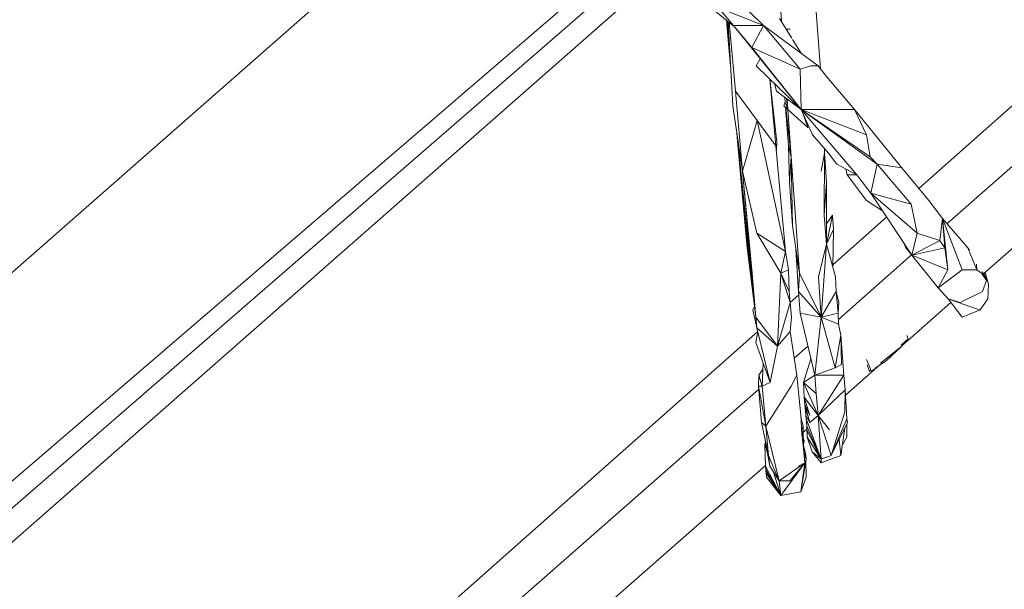
# Model space of a CAD drawing. Units: millimetres. Extents: x -10963 to 10320, y -8130 to 8611.
# Drawn here: x 6625 to 6973, y -3115 to -2913 of the extents above; entities that cross this region are included whole.
import ezdxf

# ---------------------------------------------------------------- set-up
doc = ezdxf.new("R2010")
doc.units = ezdxf.units.MM
doc.header["$MEASUREMENT"] = 0
doc.layers.add('МАФЫ НАШИ', color=7, linetype='Continuous', lineweight=25)

# ---------------------------------------------------------------- blocks, each defined once
blk = doc.blocks.new('кертшшщшщ')
at = {"layer": 'МАФЫ НАШИ', "color": 7, "lineweight": 20}
blk.add_open_spline([(-5439.76, 4503.04), (-5439.76, 4503.04), (-5609.51, 6355.49), (-5609.51, 6355.49), (-5691.77, 7253.05), (-5364.32, 7500.77), (-4818.45, 7857.31), (-4818.45, 7857.31), (-4305.31, 8192.46), (-4305.31, 8192.46), (-3723.64, 8610.59), (-3061.78, 8269.59), (-2712.9, 7463.94), (-2712.9, 7463.94), (-1712.59, 5153.99), (-1712.59, 5153.99), (-1675.87, 5091.21), (-1640.16, 5007.16), (-1593.57, 4912.02), (-1593.57, 4912.02), (-1262.38, 4121.32), (-1262.38, 4121.32), (-1125.86, 4246.8), (-973.23, 4330.57), (-803.72, 4373.34), (-803.72, 4373.34), (2433.07, 5189.97), (2433.07, 5189.97), (2660.39, 5247.32), (2863.57, 5219.5), (3080.58, 5101.29), (3080.58, 5101.29), (6028.62, 3281.64), (6028.62, 3281.64), (6172.37, 3203.34), (6301.52, 3093.57), (6413.46, 2957.12), (6485.49, 2981.45), (6557.39, 3006.65), (6629.2, 3032.36), (6846.64, 3110.23), (7063.44, 3192.95), (7279.67, 3278.29), (7378.79, 3317.41), (7477.92, 3356.91), (7576.74, 3397.73), (8358.64, 3632.25), (8937.71, 3276.8), (9228.4, 2507.55), (9228.4, 2507.55), (9989.83, 576.58), (9989.83, 576.58), (10320.38, -419.47), (10188.45, -1548.91), (9646.01, -2156.66), (9646.01, -2156.66), (9301.15, -2543.04), (9301.15, -2543.04), (9225.69, -3086.49), (9021.71, -3522.14), (8704.74, -3930.7), (8704.74, -3930.7), (4835.75, -7508.36), (4835.75, -7508.36), (4239.57, -8058.51), (3465.12, -7791.57), (3081.67, -6903.74), (3081.67, -6903.74), (2753.82, -6144.64), (2607.25, -5805.28)], degree=3, knots=[0, 0, 0, 0, 0.0212766, 0.0212766, 0.0212766, 0.0425532, 0.0425532, 0.0425532, 0.0638298, 0.0638298, 0.0638298, 0.0851064, 0.0851064, 0.0851064, 0.106383, 0.106383, 0.106383, 0.1276596, 0.1276596, 0.1276596, 0.1489362, 0.1489362, 0.1489362, 0.1702128, 0.1702128, 0.1702128, 0.1914894, 0.1914894, 0.1914894, 0.212766, 0.212766, 0.212766, 0.2340426, 0.2340426, 0.2340426, 0.2553191, 0.2553191, 0.2553191, 0.2765957, 0.2765957, 0.2765957, 0.2978723, 0.2978723, 0.2978723, 0.3191489, 0.3191489, 0.3191489, 0.3404255, 0.3404255, 0.3404255, 0.3617021, 0.3617021, 0.3617021, 0.3829787, 0.3829787, 0.3829787, 0.4042553, 0.4042553, 0.4042553, 0.4255319, 0.4255319, 0.4255319, 0.4468085, 0.4468085, 0.4468085, 0.4680851, 0.4680851, 0.4680851, 0.4846058, 0.4846058, 0.4846058, 0.4846058], dxfattribs=at)
at = {"layer": 'МАФЫ НАШИ', "color": 7, "lineweight": 15}
for points in [[(6942.95, -2973.24), (6942.95, -2973.24), (7765.78, -2244), (7765.78, -2244)], [(6952.88, -2985.76), (6952.88, -2985.76), (7775.28, -2263.33), (7775.28, -2263.33)], [(6965.93, -3003.36), (6965.93, -3003.36), (7562.6, -2479.17), (7562.6, -2479.17)], [(5501.95, -3986.43), (5501.95, -3986.43), (6811.7, -2836.21), (6811.7, -2836.21)], [(6848.53, -2882.01), (6848.53, -2882.01), (5492.9, -4046.72), (5492.9, -4046.72)], [(6892.04, -2882.06), (6892.04, -2882.06), (6894.27, -2914.06), (6894.27, -2914.06)], [(5489.57, -4069.02), (5489.57, -4069.02), (6851.47, -2887.07), (6851.47, -2887.07)], [(6887.92, -2915.59), (6887.92, -2915.59), (6859, -2887.23), (6859, -2887.23)], [(6855.33, -2893.21), (6855.33, -2893.21), (5485.34, -4097.2), (5485.34, -4097.2)], [(6867.65, -2907.86), (6867.65, -2907.86), (6877.56, -2915.84), (6877.56, -2915.84)], [(6871.88, -2909.14), (6871.88, -2909.14), (6877.37, -2915.59), (6877.37, -2915.59)], [(6887.92, -2915.59), (6887.92, -2915.59), (6871.88, -2909.14), (6871.88, -2909.14)], [(6908.09, -2930.88), (6908.09, -2930.88), (6906.5, -2909.14), (6906.5, -2909.14)], [(6893.62, -2913.01), (6893.62, -2913.01), (6897.97, -2920.05), (6897.97, -2920.05)], [(6874.81, -2913.63), (6874.81, -2913.63), (6875.47, -2920.74), (6875.47, -2920.74)], [(6875.21, -2913.94), (6875.21, -2913.94), (6875.47, -2920.74), (6875.47, -2920.74)], [(6875.39, -2914.09), (6875.39, -2914.09), (6877.05, -2943.95), (6877.05, -2943.95)], [(6875.78, -2914.4), (6875.78, -2914.4), (6878.01, -2938.78), (6878.01, -2938.78)], [(6875.82, -2914.43), (6875.82, -2914.43), (6876.41, -2920.74), (6876.41, -2920.74)], [(6877.37, -2915.59), (6877.37, -2915.59), (6883.81, -2923.31), (6883.81, -2923.31)], [(6887.92, -2915.59), (6887.92, -2915.59), (6877.37, -2915.59), (6877.37, -2915.59)], [(6877.37, -2915.59), (6877.37, -2915.59), (6901.22, -2945.24), (6901.22, -2945.24)], [(6887.92, -2915.59), (6887.92, -2915.59), (6883.81, -2923.31), (6883.81, -2923.31)], [(6887.92, -2915.59), (6887.92, -2915.59), (6907.24, -2929.77), (6907.24, -2929.77)], [(6900.9, -2931.05), (6900.9, -2931.05), (6887.92, -2915.59), (6887.92, -2915.59)], [(6896.01, -2916.87), (6896.01, -2916.87), (6897.43, -2916.87), (6897.43, -2916.87)], [(6875.47, -2920.74), (6875.47, -2920.74), (6876.27, -2929.83), (6876.27, -2929.83)], [(6876.41, -2920.74), (6876.41, -2920.74), (6878.01, -2938.78), (6878.01, -2938.78)], [(6883.81, -2923.31), (6883.81, -2923.31), (6900.9, -2931.05), (6900.9, -2931.05)], [(6883.81, -2923.31), (6883.81, -2923.31), (6901.22, -2945.24), (6901.22, -2945.24)], [(6898.24, -2920.49), (6898.24, -2920.49), (6901.26, -2925.37), (6901.26, -2925.37)], [(6886.79, -2927.31), (6886.79, -2927.31), (6885.29, -2929.77), (6885.29, -2929.77)], [(6885.29, -2929.77), (6885.29, -2929.77), (6901.22, -2945.24), (6901.22, -2945.24)], [(6900.9, -2931.05), (6900.9, -2931.05), (6904.61, -2929.77), (6904.61, -2929.77)], [(6904.61, -2929.77), (6904.61, -2929.77), (6907.24, -2929.77), (6907.24, -2929.77)], [(6910.2, -2933.64), (6910.2, -2933.64), (6907.24, -2929.77), (6907.24, -2929.77)], [(6901.22, -2945.24), (6901.22, -2945.24), (6900.9, -2931.05), (6900.9, -2931.05)], [(6920.12, -2945.24), (6920.12, -2945.24), (6910.2, -2933.64), (6910.2, -2933.64)], [(6892.36, -2958.12), (6892.36, -2958.12), (6890.16, -2934.49), (6890.16, -2934.49)], [(6892.67, -2956.84), (6892.67, -2956.84), (6890.24, -2934.57), (6890.24, -2934.57)], [(6891.78, -2936.08), (6891.78, -2936.08), (6892.57, -2938.78), (6892.57, -2938.78)], [(6878.01, -2938.78), (6878.01, -2938.78), (6880.53, -2967.15), (6880.53, -2967.15)], [(6878.01, -2938.78), (6878.01, -2938.78), (6885.71, -2949.11), (6885.71, -2949.11)], [(6892.57, -2938.78), (6892.57, -2938.78), (6901.22, -2945.24), (6901.22, -2945.24)], [(6895.51, -2940.98), (6895.51, -2940.98), (6895.63, -2942.65), (6895.63, -2942.65)], [(6877.05, -2943.95), (6877.05, -2943.95), (6880.53, -2967.15), (6880.53, -2967.15)], [(6895.1, -2943.95), (6895.1, -2943.95), (6895.63, -2942.65), (6895.63, -2942.65)], [(6896.58, -2945.24), (6896.58, -2945.24), (6895.1, -2943.95), (6895.1, -2943.95)], [(6895.63, -2942.65), (6895.63, -2942.65), (6896.58, -2945.24), (6896.58, -2945.24)], [(6896.08, -2941.4), (6896.08, -2941.4), (6896.58, -2945.24), (6896.58, -2945.24)], [(6896.3, -2941.57), (6896.3, -2941.57), (6896.58, -2945.24), (6896.58, -2945.24)], [(6895.77, -2944.53), (6895.77, -2944.53), (6896.79, -2958.12), (6896.79, -2958.12)], [(6895.84, -2944.59), (6895.84, -2944.59), (6897.74, -2961.99), (6897.74, -2961.99)], [(6903.65, -2951.68), (6903.65, -2951.68), (6896.58, -2945.24), (6896.58, -2945.24)], [(6896.58, -2945.24), (6896.58, -2945.24), (6897.74, -2961.99), (6897.74, -2961.99)], [(6901.22, -2945.24), (6901.22, -2945.24), (6920.12, -2945.24), (6920.12, -2945.24)], [(6928.14, -2964.56), (6928.14, -2964.56), (6901.22, -2945.24), (6901.22, -2945.24)], [(6920.97, -2968.43), (6920.97, -2968.43), (6901.22, -2945.24), (6901.22, -2945.24)], [(6905.24, -2954.25), (6905.24, -2954.25), (6901.22, -2945.24), (6901.22, -2945.24)], [(6901.22, -2945.24), (6901.22, -2945.24), (6925.71, -2961.99), (6925.71, -2961.99)], [(6924.45, -2954.25), (6924.45, -2954.25), (6901.22, -2945.24), (6901.22, -2945.24)], [(6901.81, -2946.57), (6901.81, -2946.57), (6903.65, -2951.68), (6903.65, -2951.68)], [(6924.45, -2954.25), (6924.45, -2954.25), (6920.12, -2945.24), (6920.12, -2945.24)], [(6936.9, -2965.86), (6936.9, -2965.86), (6920.12, -2945.24), (6920.12, -2945.24)], [(6880.53, -2967.15), (6880.53, -2967.15), (6885.71, -2949.11), (6885.71, -2949.11)], [(6885.71, -2949.11), (6885.71, -2949.11), (6895.73, -2995.5), (6895.73, -2995.5)], [(6885.71, -2949.11), (6885.71, -2949.11), (6892.36, -2958.12), (6892.36, -2958.12)], [(6903.01, -2949.26), (6903.01, -2949.26), (6903.65, -2951.68), (6903.65, -2951.68)], [(6880.32, -2973.59), (6880.32, -2973.59), (6878.33, -2952.49), (6878.33, -2952.49)], [(6878.46, -2953.33), (6878.46, -2953.33), (6885.18, -3018.71), (6885.18, -3018.71)], [(6904.02, -2951.52), (6904.02, -2951.52), (6903.65, -2951.68), (6903.65, -2951.68)], [(6910.94, -2960.71), (6910.94, -2960.71), (6905.24, -2954.25), (6905.24, -2954.25)], [(6925.71, -2961.99), (6925.71, -2961.99), (6924.45, -2954.25), (6924.45, -2954.25)], [(6895.73, -2995.5), (6895.73, -2995.5), (6892.36, -2958.12), (6892.36, -2958.12)], [(6892.51, -2959.71), (6892.51, -2959.71), (6892.67, -2956.84), (6892.67, -2956.84)], [(6896.79, -2958.12), (6896.79, -2958.12), (6897.11, -2971.02), (6897.11, -2971.02)], [(6897.74, -2961.99), (6897.74, -2961.99), (6896.79, -2958.12), (6896.79, -2958.12)], [(6908.3, -2967.15), (6908.3, -2967.15), (6909.56, -2960.71), (6909.56, -2960.71)], [(6909.46, -2982.62), (6909.46, -2982.62), (6909.56, -2960.71), (6909.56, -2960.71)], [(6909.53, -2959.12), (6909.53, -2959.12), (6909.56, -2960.71), (6909.56, -2960.71)], [(6910.2, -2971.02), (6910.2, -2971.02), (6909.56, -2960.71), (6909.56, -2960.71)], [(6910.94, -2960.71), (6910.94, -2960.71), (6913.89, -2964.56), (6913.89, -2964.56)], [(6897.11, -2971.02), (6897.11, -2971.02), (6897.74, -2961.99), (6897.74, -2961.99)], [(6897.74, -2961.99), (6897.74, -2961.99), (6900.7, -3003.24), (6900.7, -3003.24)], [(6898.16, -2986.49), (6898.16, -2986.49), (6897.74, -2961.99), (6897.74, -2961.99)], [(6913.89, -2964.56), (6913.89, -2964.56), (6920.97, -2968.43), (6920.97, -2968.43)], [(6928.14, -2964.56), (6928.14, -2964.56), (6925.71, -2961.99), (6925.71, -2961.99)], [(6925.93, -2974.89), (6925.93, -2974.89), (6928.14, -2964.56), (6928.14, -2964.56)], [(6940.17, -2978.75), (6940.17, -2978.75), (6928.14, -2964.56), (6928.14, -2964.56)], [(6928.14, -2964.56), (6928.14, -2964.56), (6936.9, -2965.86), (6936.9, -2965.86)], [(6880.53, -2967.15), (6880.53, -2967.15), (6883.91, -3003.24), (6883.91, -3003.24)], [(6880.53, -2967.15), (6880.53, -2967.15), (6885.18, -3018.71), (6885.18, -3018.71)], [(6880.53, -2967.15), (6880.53, -2967.15), (6885.6, -2989.06), (6885.6, -2989.06)], [(6917.06, -2966.29), (6917.06, -2966.29), (6917.59, -2968.43), (6917.59, -2968.43)], [(6924.45, -2977.46), (6924.45, -2977.46), (6917.59, -2968.43), (6917.59, -2968.43)], [(6920.97, -2968.43), (6920.97, -2968.43), (6917.59, -2968.43), (6917.59, -2968.43)], [(6920.97, -2968.43), (6920.97, -2968.43), (6925.93, -2974.89), (6925.93, -2974.89)], [(6946.41, -2977.46), (6946.41, -2977.46), (6936.9, -2965.86), (6936.9, -2965.86)], [(6898.16, -2986.49), (6898.16, -2986.49), (6897.11, -2971.02), (6897.11, -2971.02)], [(6909.46, -2982.62), (6909.46, -2982.62), (6910.2, -2971.02), (6910.2, -2971.02)], [(6910.2, -2992.93), (6910.2, -2992.93), (6910.2, -2971.02), (6910.2, -2971.02)], [(6880.32, -2973.59), (6880.32, -2973.59), (6885.18, -3018.71), (6885.18, -3018.71)], [(6881.17, -2983.9), (6881.17, -2983.9), (6880.32, -2973.59), (6880.32, -2973.59)], [(6925.93, -2974.89), (6925.93, -2974.89), (6940.17, -2978.75), (6940.17, -2978.75)], [(6925.93, -2974.89), (6925.93, -2974.89), (6942.29, -2989.06), (6942.29, -2989.06)], [(6925.93, -2974.89), (6925.93, -2974.89), (6940.39, -2996.8), (6940.39, -2996.8)], [(6930.05, -2981.13), (6930.05, -2981.13), (6924.45, -2977.46), (6924.45, -2977.46)], [(6942.29, -2989.06), (6942.29, -2989.06), (6940.17, -2978.75), (6940.17, -2978.75)], [(6951.26, -2983.9), (6951.26, -2983.9), (6946.41, -2977.46), (6946.41, -2977.46)], [(6910.2, -2992.93), (6910.2, -2992.93), (6909.46, -2982.62), (6909.46, -2982.62)], [(6912.41, -2982.62), (6912.41, -2982.62), (6910.2, -2985.75), (6910.2, -2985.75)], [(6912.41, -2982.62), (6912.41, -2982.62), (6910.2, -2992.93), (6910.2, -2992.93)], [(6912.73, -2987.77), (6912.73, -2987.77), (6912.41, -2982.62), (6912.41, -2982.62)], [(6881.17, -2983.9), (6881.17, -2983.9), (6885.18, -3018.71), (6885.18, -3018.71)], [(6881.7, -2989.06), (6881.7, -2989.06), (6881.17, -2983.9), (6881.17, -2983.9)], [(6912.45, -3000.27), (6912.45, -3000.27), (6931.53, -2983.37), (6931.53, -2983.37)], [(6951.26, -2983.9), (6951.26, -2983.9), (6950.31, -2991.64), (6950.31, -2991.64)], [(6951.26, -2983.9), (6951.26, -2983.9), (6953.16, -3001.96), (6953.16, -3001.96)], [(6958.23, -3001.96), (6958.23, -3001.96), (6951.26, -2983.9), (6951.26, -2983.9)], [(6952.11, -2994.22), (6952.11, -2994.22), (6951.26, -2983.9), (6951.26, -2983.9)], [(6960.24, -2994.22), (6960.24, -2994.22), (6951.26, -2983.9), (6951.26, -2983.9)], [(6881.7, -2989.06), (6881.7, -2989.06), (6885.18, -3018.71), (6885.18, -3018.71)], [(6882.12, -2994.22), (6882.12, -2994.22), (6881.7, -2989.06), (6881.7, -2989.06)], [(6885.6, -2989.06), (6885.6, -2989.06), (6895.73, -2995.5), (6895.73, -2995.5)], [(6885.6, -2989.06), (6885.6, -2989.06), (6894.05, -3003.24), (6894.05, -3003.24)], [(6898.16, -2986.49), (6898.16, -2986.49), (6900.7, -3003.24), (6900.7, -3003.24)], [(6910.2, -2992.93), (6910.2, -2992.93), (6912.73, -2987.77), (6912.73, -2987.77)], [(6912.73, -2987.77), (6912.73, -2987.77), (6912.43, -3001.11), (6912.43, -3001.11)], [(6940.39, -2996.8), (6940.39, -2996.8), (6942.29, -2989.06), (6942.29, -2989.06)], [(6942.29, -2989.06), (6942.29, -2989.06), (6950.31, -2991.64), (6950.31, -2991.64)], [(6910.2, -2992.93), (6910.2, -2992.93), (6907.45, -3004.53), (6907.45, -3004.53)], [(6908.4, -3018.71), (6908.4, -3018.71), (6910.2, -2992.93), (6910.2, -2992.93)], [(6913.37, -3004.53), (6913.37, -3004.53), (6910.2, -2992.93), (6910.2, -2992.93)], [(6938.28, -2994.22), (6938.28, -2994.22), (6937.73, -2992.77), (6937.73, -2992.77)], [(6940.39, -2996.8), (6940.39, -2996.8), (6950.31, -2991.64), (6950.31, -2991.64)], [(6952.11, -2994.22), (6952.11, -2994.22), (6950.31, -2991.64), (6950.31, -2991.64)], [(6882.12, -2994.22), (6882.12, -2994.22), (6885.18, -3018.71), (6885.18, -3018.71)], [(6894.05, -3003.24), (6894.05, -3003.24), (6895.73, -2995.5), (6895.73, -2995.5)], [(6896.79, -3001.96), (6896.79, -3001.96), (6895.73, -2995.5), (6895.73, -2995.5)], [(6899.38, -2994.53), (6899.38, -2994.53), (6899.54, -2996.8), (6899.54, -2996.8)], [(6914.43, -3019.54), (6914.43, -3019.54), (6940.36, -2996.76), (6940.36, -2996.76)], [(6940.39, -2996.8), (6940.39, -2996.8), (6938.28, -2994.22), (6938.28, -2994.22)], [(6940.39, -2996.8), (6940.39, -2996.8), (6952.11, -2994.22), (6952.11, -2994.22)], [(6953.16, -3001.96), (6953.16, -3001.96), (6952.11, -2994.22), (6952.11, -2994.22)], [(6960.24, -2994.22), (6960.24, -2994.22), (6960.89, -2995.08), (6960.89, -2995.08)], [(6963.5, -3001.96), (6963.5, -3001.96), (6960.24, -2994.22), (6960.24, -2994.22)], [(6899.54, -2996.8), (6899.54, -2996.8), (6900.7, -3003.24), (6900.7, -3003.24)], [(6899.54, -2996.8), (6899.54, -2996.8), (6900.38, -3009.68), (6900.38, -3009.68)], [(6949.78, -3008.4), (6949.78, -3008.4), (6940.39, -2996.8), (6940.39, -2996.8)], [(6940.39, -2996.8), (6940.39, -2996.8), (6953.16, -3001.96), (6953.16, -3001.96)], [(6963.5, -3001.96), (6963.5, -3001.96), (6963.35, -3000.03), (6963.35, -3000.03)], [(6885.18, -3018.71), (6885.18, -3018.71), (6883.91, -3003.24), (6883.91, -3003.24)], [(6892.89, -3029.02), (6892.89, -3029.02), (6894.05, -3003.24), (6894.05, -3003.24)], [(6894.05, -3003.24), (6894.05, -3003.24), (6896.79, -3001.96), (6896.79, -3001.96)], [(6894.05, -3003.24), (6894.05, -3003.24), (6897, -3009.68), (6897, -3009.68)], [(6894.05, -3003.24), (6894.05, -3003.24), (6897.43, -3013.55), (6897.43, -3013.55)], [(6897, -3009.68), (6897, -3009.68), (6896.79, -3001.96), (6896.79, -3001.96)], [(6900.7, -3003.24), (6900.7, -3003.24), (6900.38, -3009.68), (6900.38, -3009.68)], [(6900.7, -3003.24), (6900.7, -3003.24), (6908.4, -3018.71), (6908.4, -3018.71)], [(6953.16, -3001.96), (6953.16, -3001.96), (6949.78, -3008.4), (6949.78, -3008.4)], [(6949.78, -3008.4), (6949.78, -3008.4), (6958.23, -3001.96), (6958.23, -3001.96)], [(6963.5, -3001.96), (6963.5, -3001.96), (6958.23, -3001.96), (6958.23, -3001.96)], [(6965.09, -3003.24), (6965.09, -3003.24), (6963.5, -3001.96), (6963.5, -3001.96)], [(6965.09, -3003.24), (6965.09, -3003.24), (6966.89, -3005.81), (6966.89, -3005.81)], [(6966.89, -3005.81), (6966.89, -3005.81), (6965.33, -3002.55), (6965.33, -3002.55)], [(6967.2, -3005.81), (6967.2, -3005.81), (6965.78, -3003.08), (6965.78, -3003.08)], [(6967.62, -3007.11), (6967.62, -3007.11), (6966.45, -3002.9), (6966.45, -3002.9)], [(6908.4, -3018.71), (6908.4, -3018.71), (6907.45, -3004.53), (6907.45, -3004.53)], [(6913.68, -3009.68), (6913.68, -3009.68), (6913.37, -3004.53), (6913.37, -3004.53)], [(6966.89, -3005.81), (6966.89, -3005.81), (6965.41, -3009.68), (6965.41, -3009.68)], [(6967.2, -3005.81), (6967.2, -3005.81), (6966.89, -3005.81), (6966.89, -3005.81)], [(6967.62, -3007.11), (6967.62, -3007.11), (6967.2, -3005.81), (6967.2, -3005.81)], [(6967.31, -3012.27), (6967.31, -3012.27), (6967.62, -3007.11), (6967.62, -3007.11)], [(6897.43, -3013.55), (6897.43, -3013.55), (6897, -3009.68), (6897, -3009.68)], [(6900.38, -3009.68), (6900.38, -3009.68), (6908.4, -3018.71), (6908.4, -3018.71)], [(6900.38, -3009.68), (6900.38, -3009.68), (6900.9, -3017.41), (6900.9, -3017.41)], [(6908.4, -3018.71), (6908.4, -3018.71), (6913.68, -3009.68), (6913.68, -3009.68)], [(6914.32, -3017.41), (6914.32, -3017.41), (6913.68, -3009.68), (6913.68, -3009.68)], [(6914.63, -3013.55), (6914.63, -3013.55), (6913.68, -3009.68), (6913.68, -3009.68)], [(6953.27, -3012.27), (6953.27, -3012.27), (6949.78, -3008.4), (6949.78, -3008.4)], [(6965.41, -3009.68), (6965.41, -3009.68), (6957.6, -3013.55), (6957.6, -3013.55)], [(6892.89, -3029.02), (6892.89, -3029.02), (6897.43, -3013.55), (6897.43, -3013.55)], [(6897.43, -3013.59), (6897.43, -3013.59), (6900.46, -3010.89), (6900.46, -3010.89)], [(6897.84, -3018.71), (6897.84, -3018.71), (6897.43, -3013.55), (6897.43, -3013.55)], [(6914.32, -3017.41), (6914.32, -3017.41), (6914.63, -3013.55), (6914.63, -3013.55)], [(6936.85, -3028.9), (6936.85, -3028.9), (6954.28, -3013.59), (6954.28, -3013.59)], [(6953.27, -3012.27), (6953.27, -3012.27), (6957.6, -3013.55), (6957.6, -3013.55)], [(6958.23, -3018.71), (6958.23, -3018.71), (6953.27, -3012.27), (6953.27, -3012.27)], [(6953.27, -3012.27), (6953.27, -3012.27), (6964.25, -3016.13), (6964.25, -3016.13)], [(6967.31, -3012.27), (6967.31, -3012.27), (6964.66, -3016.13), (6964.66, -3016.13)], [(6884.72, -3015.05), (6884.72, -3015.05), (6884.13, -3016.13), (6884.13, -3016.13)], [(6884.13, -3016.13), (6884.13, -3016.13), (6885.6, -3022.58), (6885.6, -3022.58)], [(6900.9, -3017.41), (6900.9, -3017.41), (6906.08, -3039.34), (6906.08, -3039.34)], [(6900.9, -3017.41), (6900.9, -3017.41), (6908.4, -3018.71), (6908.4, -3018.71)], [(6908.4, -3018.71), (6908.4, -3018.71), (6914.32, -3017.41), (6914.32, -3017.41)], [(6914.52, -3021.28), (6914.52, -3021.28), (6914.32, -3017.41), (6914.32, -3017.41)], [(6964.66, -3016.13), (6964.66, -3016.13), (6958.23, -3018.71), (6958.23, -3018.71)], [(6964.66, -3016.13), (6964.66, -3016.13), (6964.25, -3016.13), (6964.25, -3016.13)], [(6885.18, -3018.71), (6885.18, -3018.71), (6892.89, -3029.02), (6892.89, -3029.02)], [(6885.18, -3018.71), (6885.18, -3018.71), (6885.6, -3022.58), (6885.6, -3022.58)], [(6897.84, -3018.71), (6897.84, -3018.71), (6897.43, -3023.87), (6897.43, -3023.87)], [(6906.08, -3039.34), (6906.08, -3039.34), (6908.4, -3018.71), (6908.4, -3018.71)], [(6908.4, -3018.71), (6908.4, -3018.71), (6913.26, -3036.75), (6913.26, -3036.75)], [(6908.4, -3018.71), (6908.4, -3018.71), (6914.52, -3021.28), (6914.52, -3021.28)], [(5456.32, -4290.78), (5456.32, -4290.78), (6885.9, -3023.8), (6885.9, -3023.8)], [(6885.92, -3023.87), (6885.92, -3023.87), (6885.18, -3027.74), (6885.18, -3027.74)], [(6885.6, -3022.58), (6885.6, -3022.58), (6892.89, -3029.02), (6892.89, -3029.02)], [(6885.6, -3022.58), (6885.6, -3022.58), (6890.35, -3041.91), (6890.35, -3041.91)], [(6892.89, -3029.02), (6892.89, -3029.02), (6897.43, -3023.87), (6897.43, -3023.87)], [(6899.75, -3039.34), (6899.75, -3039.34), (6897.43, -3023.87), (6897.43, -3023.87)], [(6915.37, -3025.15), (6915.37, -3025.15), (6914.52, -3021.28), (6914.52, -3021.28)], [(6885.18, -3027.74), (6885.18, -3027.74), (6890.35, -3041.91), (6890.35, -3041.91)], [(6913.26, -3036.75), (6913.26, -3036.75), (6915.37, -3025.15), (6915.37, -3025.15)], [(6916.43, -3039.34), (6916.43, -3039.34), (6915.37, -3025.15), (6915.37, -3025.15)], [(6915.58, -3035.47), (6915.58, -3035.47), (6915.37, -3025.15), (6915.37, -3025.15)], [(6939.12, -3026.44), (6939.12, -3026.44), (6936.73, -3028.57), (6936.73, -3028.57)], [(6938.63, -3025.22), (6938.63, -3025.22), (6939.12, -3026.44), (6939.12, -3026.44)], [(6890.35, -3041.91), (6890.35, -3041.91), (6892.89, -3029.02), (6892.89, -3029.02)], [(6898.83, -3033.24), (6898.83, -3033.24), (6903.65, -3029.02), (6903.65, -3029.02)], [(6929.31, -3035.04), (6929.31, -3035.04), (6936.9, -3029.02), (6936.9, -3029.02)], [(6931.41, -3034.18), (6931.41, -3034.18), (6936.9, -3029.02), (6936.9, -3029.02)], [(6936.9, -3029.02), (6936.9, -3029.02), (6936.7, -3028.53), (6936.7, -3028.53)], [(6936.9, -3029.02), (6936.9, -3029.02), (6936.71, -3028.52), (6936.71, -3028.52)], [(6887.5, -3043.21), (6887.5, -3043.21), (6887.86, -3035.06), (6887.86, -3035.06)], [(6904.7, -3033.48), (6904.7, -3033.48), (6902.07, -3041.91), (6902.07, -3041.91)], [(6926.14, -3038.05), (6926.14, -3038.05), (6924.44, -3033.78), (6924.44, -3033.78)], [(6927.56, -3036.7), (6927.56, -3036.7), (6931.41, -3034.18), (6931.41, -3034.18)], [(6887.76, -3037.23), (6887.76, -3037.23), (6886.24, -3039.34), (6886.24, -3039.34)], [(6906.08, -3039.34), (6906.08, -3039.34), (6913.26, -3036.75), (6913.26, -3036.75)], [(6915.58, -3035.47), (6915.58, -3035.47), (6913.26, -3036.75), (6913.26, -3036.75)], [(6916.96, -3046.36), (6916.96, -3046.36), (6929.16, -3035.66), (6929.16, -3035.66)], [(6924.63, -3035.68), (6924.63, -3035.68), (6925.51, -3038.05), (6925.51, -3038.05)], [(6925.51, -3038.05), (6925.51, -3038.05), (6925.98, -3037.66), (6925.98, -3037.66)], [(6925.51, -3038.05), (6925.51, -3038.05), (6926.01, -3037.72), (6926.01, -3037.72)], [(6926.14, -3038.05), (6926.14, -3038.05), (6927.19, -3037.06), (6927.19, -3037.06)], [(6886.24, -3039.34), (6886.24, -3039.34), (6886.13, -3043.21), (6886.13, -3043.21)], [(6886.24, -3039.34), (6886.24, -3039.34), (6887.5, -3043.21), (6887.5, -3043.21)], [(6887.5, -3043.21), (6887.5, -3043.21), (6890.35, -3041.91), (6890.35, -3041.91)], [(6899.75, -3039.34), (6899.75, -3039.34), (6897.74, -3043.21), (6897.74, -3043.21)], [(6901.22, -3054.8), (6901.22, -3054.8), (6899.75, -3039.34), (6899.75, -3039.34)], [(6902.07, -3041.91), (6902.07, -3041.91), (6906.08, -3039.34), (6906.08, -3039.34)], [(6902.07, -3041.91), (6902.07, -3041.91), (6907.24, -3053.52), (6907.24, -3053.52)], [(6902.07, -3041.91), (6902.07, -3041.91), (6906.61, -3045.78), (6906.61, -3045.78)], [(6902.07, -3041.91), (6902.07, -3041.91), (6902.38, -3047.06), (6902.38, -3047.06)], [(6906.08, -3039.34), (6906.08, -3039.34), (6916.43, -3039.34), (6916.43, -3039.34)], [(6906.61, -3045.78), (6906.61, -3045.78), (6906.08, -3039.34), (6906.08, -3039.34)], [(6907.24, -3053.52), (6907.24, -3053.52), (6916.43, -3039.34), (6916.43, -3039.34)], [(6916.85, -3044.49), (6916.85, -3044.49), (6916.43, -3039.34), (6916.43, -3039.34)], [(5454.66, -4301.88), (5454.66, -4301.88), (6886.22, -3044.32), (6886.22, -3044.32)], [(6886.13, -3043.21), (6886.13, -3043.21), (6888.77, -3057.38), (6888.77, -3057.38)], [(6886.13, -3043.21), (6886.13, -3043.21), (6887.5, -3043.21), (6887.5, -3043.21)], [(6887.19, -3056.09), (6887.19, -3056.09), (6886.13, -3043.21), (6886.13, -3043.21)], [(6887.5, -3043.21), (6887.5, -3043.21), (6888.77, -3057.38), (6888.77, -3057.38)], [(6888.77, -3057.38), (6888.77, -3057.38), (6897.74, -3043.21), (6897.74, -3043.21)], [(6907.24, -3053.52), (6907.24, -3053.52), (6916.85, -3044.49), (6916.85, -3044.49)], [(6916.85, -3044.49), (6916.85, -3044.49), (6916.74, -3052.22), (6916.74, -3052.22)], [(6916.85, -3044.49), (6916.85, -3044.49), (6917.48, -3054.8), (6917.48, -3054.8)], [(6902.6, -3049.65), (6902.6, -3049.65), (6902.38, -3047.06), (6902.38, -3047.06)], [(6902.38, -3047.06), (6902.38, -3047.06), (6907.24, -3053.52), (6907.24, -3053.52)], [(6902.38, -3047.06), (6902.38, -3047.06), (6904.29, -3053.52), (6904.29, -3053.52)], [(6907.24, -3053.52), (6907.24, -3053.52), (6906.61, -3045.78), (6906.61, -3045.78)], [(6902.9, -3053.34), (6902.9, -3053.34), (6902.6, -3049.65), (6902.6, -3049.65)], [(6902.6, -3049.65), (6902.6, -3049.65), (6904.39, -3056.09), (6904.39, -3056.09)], [(6902.6, -3049.65), (6902.6, -3049.65), (6904.29, -3053.52), (6904.29, -3053.52)], [(6902.82, -3050.94), (6902.82, -3050.94), (6904.39, -3056.09), (6904.39, -3056.09)], [(6902.82, -3051.14), (6902.82, -3051.14), (6902.91, -3053.52), (6902.91, -3053.52)], [(6916.74, -3052.22), (6916.74, -3052.22), (6911.89, -3067.69), (6911.89, -3067.69)], [(6901.18, -3054.32), (6901.18, -3054.32), (6901.97, -3057.38), (6901.97, -3057.38)], [(6901.43, -3058.66), (6901.43, -3058.66), (6901.22, -3054.8), (6901.22, -3054.8)], [(6902.91, -3053.52), (6902.91, -3053.52), (6903.02, -3054.8), (6903.02, -3054.8)], [(6904.39, -3056.09), (6904.39, -3056.09), (6902.91, -3053.52), (6902.91, -3053.52)], [(6903.02, -3054.8), (6903.02, -3054.8), (6908.3, -3068.99), (6908.3, -3068.99)], [(6903.23, -3057.38), (6903.23, -3057.38), (6903.02, -3054.8), (6903.02, -3054.8)], [(6907.24, -3053.52), (6907.24, -3053.52), (6904.39, -3056.09), (6904.39, -3056.09)], [(6908.3, -3068.99), (6908.3, -3068.99), (6907.24, -3053.52), (6907.24, -3053.52)], [(6907.24, -3053.52), (6907.24, -3053.52), (6911.26, -3058.66), (6911.26, -3058.66)], [(6907.24, -3053.52), (6907.24, -3053.52), (6911.89, -3067.69), (6911.89, -3067.69)], [(6911.89, -3067.69), (6911.89, -3067.69), (6917.48, -3054.8), (6917.48, -3054.8)], [(6917.69, -3056.09), (6917.69, -3056.09), (6917.48, -3054.8), (6917.48, -3054.8)], [(6889.71, -3067.69), (6889.71, -3067.69), (6887.19, -3056.09), (6887.19, -3056.09)], [(6887.19, -3056.09), (6887.19, -3056.09), (6888.77, -3057.38), (6888.77, -3057.38)], [(6888.77, -3057.38), (6888.77, -3057.38), (6893.52, -3076.72), (6893.52, -3076.72)], [(6889.71, -3067.69), (6889.71, -3067.69), (6888.77, -3057.38), (6888.77, -3057.38)], [(6901.97, -3057.38), (6901.97, -3057.38), (6901.43, -3058.66), (6901.43, -3058.66)], [(6901.65, -3061.25), (6901.65, -3061.25), (6901.43, -3058.66), (6901.43, -3058.66)], [(6901.65, -3061.25), (6901.65, -3061.25), (6901.97, -3057.38), (6901.97, -3057.38)], [(6902.07, -3065.12), (6902.07, -3065.12), (6901.97, -3057.38), (6901.97, -3057.38)], [(6901.99, -3059.52), (6901.99, -3059.52), (6903.31, -3058.36), (6903.31, -3058.36)], [(6903.33, -3058.66), (6903.33, -3058.66), (6903.23, -3057.38), (6903.23, -3057.38)], [(6903.23, -3057.38), (6903.23, -3057.38), (6908.3, -3068.99), (6908.3, -3068.99)], [(6903.33, -3058.66), (6903.33, -3058.66), (6903.44, -3059.96), (6903.44, -3059.96)], [(6903.33, -3058.66), (6903.33, -3058.66), (6908.3, -3068.99), (6908.3, -3068.99)], [(6903.7, -3059.43), (6903.7, -3059.43), (6903.44, -3059.96), (6903.44, -3059.96)], [(6917.69, -3056.09), (6917.69, -3056.09), (6911.89, -3067.69), (6911.89, -3067.69)], [(6915.37, -3067.69), (6915.37, -3067.69), (6916.75, -3057.98), (6916.75, -3057.98)], [(6917.38, -3061.25), (6917.38, -3061.25), (6917.38, -3056.71), (6917.38, -3056.71)], [(6888.58, -3062.47), (6888.58, -3062.47), (6890.14, -3071.56), (6890.14, -3071.56)], [(6901.65, -3061.25), (6901.65, -3061.25), (6902.07, -3065.12), (6902.07, -3065.12)], [(6902.38, -3062.53), (6902.38, -3062.53), (6902.03, -3062), (6902.03, -3062)], [(6902.38, -3062.53), (6902.38, -3062.53), (6902.05, -3063.79), (6902.05, -3063.79)], [(6903.44, -3059.96), (6903.44, -3059.96), (6903.44, -3061.25), (6903.44, -3061.25)], [(6903.44, -3061.25), (6903.44, -3061.25), (6908.3, -3068.99), (6908.3, -3068.99)], [(6903.44, -3061.25), (6903.44, -3061.25), (6905.13, -3066.4), (6905.13, -3066.4)], [(6915.37, -3067.69), (6915.37, -3067.69), (6914.67, -3062.12), (6914.67, -3062.12)], [(6915.9, -3063.96), (6915.9, -3063.96), (6917.38, -3061.25), (6917.38, -3061.25)], [(6888.45, -3063.82), (6888.45, -3063.82), (6888.41, -3063.43), (6888.41, -3063.43)], [(6888.45, -3063.82), (6888.45, -3063.82), (6889.09, -3065.45), (6889.09, -3065.45)], [(6888.45, -3063.82), (6888.45, -3063.82), (6889.26, -3066.41), (6889.26, -3066.41)], [(6888.66, -3071.56), (6888.66, -3071.56), (6888.45, -3063.82), (6888.45, -3063.82)], [(6902.7, -3066.4), (6902.7, -3066.4), (6902.06, -3064.34), (6902.06, -3064.34)], [(6902.07, -3065.12), (6902.07, -3065.12), (6902.6, -3070.27), (6902.6, -3070.27)], [(6902.7, -3066.4), (6902.7, -3066.4), (6902.1, -3065.37), (6902.1, -3065.37)], [(6902.7, -3066.4), (6902.7, -3066.4), (6902.13, -3065.67), (6902.13, -3065.67)], [(6902.7, -3066.4), (6902.7, -3066.4), (6902.91, -3067.69), (6902.91, -3067.69)], [(6905.13, -3066.4), (6905.13, -3066.4), (6908.3, -3070.27), (6908.3, -3070.27)], [(6908.3, -3068.99), (6908.3, -3068.99), (6905.13, -3066.4), (6905.13, -3066.4)], [(6889.71, -3067.69), (6889.71, -3067.69), (6893.52, -3076.72), (6893.52, -3076.72)], [(6890.14, -3071.56), (6890.14, -3071.56), (6889.71, -3067.69), (6889.71, -3067.69)], [(6901.12, -3080.59), (6901.12, -3080.59), (6903.02, -3068.99), (6903.02, -3068.99)], [(6902.22, -3066.53), (6902.22, -3066.53), (6903.02, -3068.99), (6903.02, -3068.99)], [(6902.32, -3066.82), (6902.32, -3066.82), (6902.31, -3066.81), (6902.31, -3066.81)], [(6902.91, -3067.69), (6902.91, -3067.69), (6902.32, -3066.85), (6902.32, -3066.85)], [(6902.6, -3070.27), (6902.6, -3070.27), (6903.02, -3068.99), (6903.02, -3068.99)], [(6902.91, -3067.69), (6902.91, -3067.69), (6903.02, -3068.99), (6903.02, -3068.99)], [(6903.02, -3075.43), (6903.02, -3075.43), (6902.94, -3069.51), (6902.94, -3069.51)], [(6911.89, -3067.69), (6911.89, -3067.69), (6908.3, -3068.99), (6908.3, -3068.99)], [(6915.37, -3067.69), (6915.37, -3067.69), (6908.3, -3070.27), (6908.3, -3070.27)], [(6908.3, -3070.27), (6908.3, -3070.27), (6908.3, -3068.99), (6908.3, -3068.99)], [(5449.62, -4335.45), (5449.62, -4335.45), (6888.65, -3071.24), (6888.65, -3071.24)], [(6888.64, -3071.24), (6888.64, -3071.24), (6888.66, -3071.44), (6888.66, -3071.44)], [(6888.77, -3072.85), (6888.77, -3072.85), (6888.66, -3071.56), (6888.66, -3071.56)], [(6888.66, -3071.56), (6888.66, -3071.56), (6894.05, -3081.87), (6894.05, -3081.87)], [(6888.77, -3072.85), (6888.77, -3072.85), (6894.05, -3081.87), (6894.05, -3081.87)], [(6888.77, -3072.85), (6888.77, -3072.85), (6888.98, -3074.13), (6888.98, -3074.13)], [(6888.77, -3072.85), (6888.77, -3072.85), (6888.98, -3075.43), (6888.98, -3075.43)], [(6890.14, -3071.56), (6890.14, -3071.56), (6893.52, -3076.72), (6893.52, -3076.72)], [(6893.52, -3076.72), (6893.52, -3076.72), (6902.6, -3070.27), (6902.6, -3070.27)], [(6894.05, -3081.87), (6894.05, -3081.87), (6902.6, -3070.27), (6902.6, -3070.27)], [(6902.6, -3070.27), (6902.6, -3070.27), (6897.32, -3076.72), (6897.32, -3076.72)], [(6900.38, -3071.56), (6900.38, -3071.56), (6902.6, -3070.27), (6902.6, -3070.27)], [(6901.12, -3080.59), (6901.12, -3080.59), (6902.6, -3070.27), (6902.6, -3070.27)], [(6888.96, -3074.02), (6888.96, -3074.02), (6888.98, -3075.43), (6888.98, -3075.43)], [(6888.98, -3074.13), (6888.98, -3074.13), (6888.98, -3075.43), (6888.98, -3075.43)], [(6888.98, -3074.13), (6888.98, -3074.13), (6894.05, -3081.87), (6894.05, -3081.87)], [(6888.98, -3075.43), (6888.98, -3075.43), (6894.05, -3081.87), (6894.05, -3081.87)], [(6891.49, -3073.62), (6891.49, -3073.62), (6894.05, -3081.87), (6894.05, -3081.87)], [(6894.05, -3081.87), (6894.05, -3081.87), (6893.52, -3076.72), (6893.52, -3076.72)], [(6897.32, -3076.72), (6897.32, -3076.72), (6893.52, -3076.72), (6893.52, -3076.72)], [(6901.12, -3080.59), (6901.12, -3080.59), (6903.02, -3075.43), (6903.02, -3075.43)], [(6901.12, -3080.59), (6901.12, -3080.59), (6894.05, -3081.87), (6894.05, -3081.87)]]:
    blk.add_open_spline(points, degree=3, dxfattribs=at)

msp = doc.modelspace()

# ---------------------------------------------------------------- block references
at = {"layer": 'МАФЫ НАШИ'}
msp.add_blockref('кертшшщшщ', (0, 0), dxfattribs=at)

doc.saveas('drawing.dxf')
